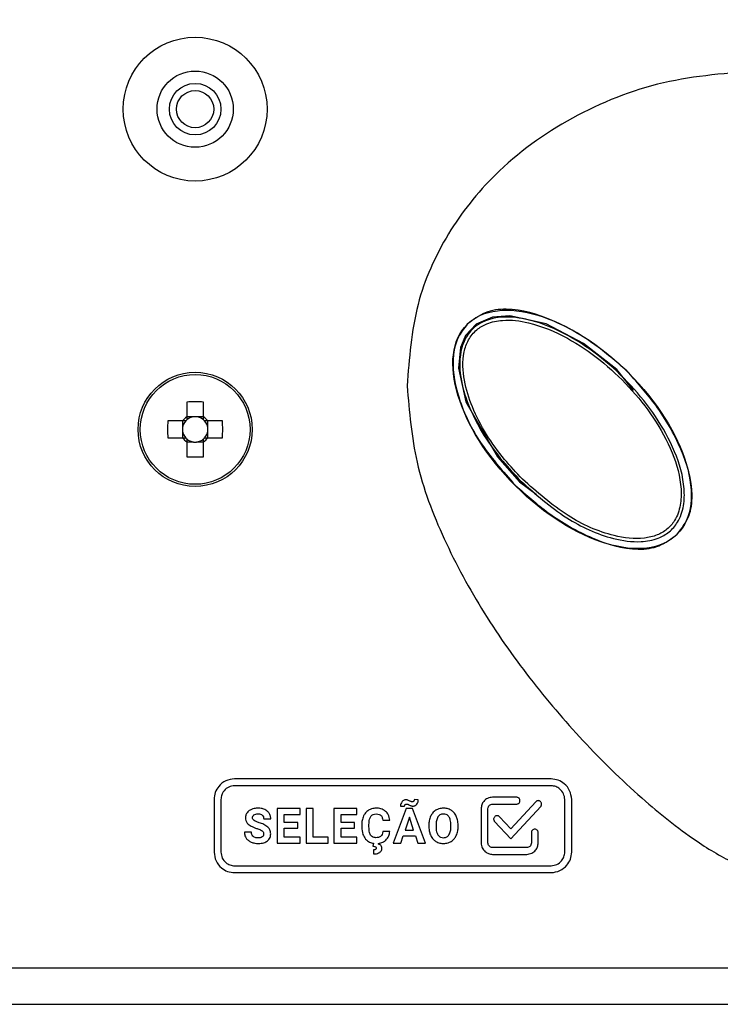
# Model space of a CAD drawing. Units: millimetres. Extents: x 7 to 286, y 8 to 196.
# Drawn here: x 123 to 130, y 85 to 96 of the extents above; entities that cross this region are included whole.
import ezdxf

# ---------------------------------------------------------------- set-up
doc = ezdxf.new("R2010")
doc.units = ezdxf.units.MM
doc.layers.add('COTAS', color=1, linetype='Continuous')
doc.styles.add('SLDTEXTSTYLE0', font='TXT', dxfattribs={"width": 0.605})
doc.dimstyles.new('SLDDIMSTYLE0', dxfattribs={"dimtxt": 2.054655, "dimasz": 1, "dimexe": 0, "dimexo": 0.0625, "dimgap": 0.513664, "dimtad": 0, "dimlfac": 4, "dimrnd": 1e-09, "dimzin": 12, "dimdsep": 46, "dimtxsty": 'SLDTEXTSTYLE0', "dimsah": 1, "dimcen": 0.09, "dimadec": 0, "dimazin": 3, "dimtfac": 1, "dimtofl": 0, "dimtmove": 0, "dimatfit": 3, "dimfxl": 1, "dimfrac": 2, "dimtolj": 1, "dimtzin": 12, "dimarcsym": 0})

# ---------------------------------------------------------------- blocks, each defined once
blk = doc.blocks.new('_D')
at = {"layer": 'COTAS'}
for p, q in [((89.699, 95.72), (89.699, 104.47)), ((209.699, 95.72), (209.699, 104.47)), ((89.699, 103.47), (147.347, 103.47)), ((209.699, 103.47), (152.051, 103.47))]:
    blk.add_line(p, q, dxfattribs=at)
for points in [[(89.699, 103.47), (90.699, 102.97), (90.699, 103.97)], [(209.699, 103.47), (208.699, 103.97), (208.699, 102.97)]]:
    blk.add_solid(points, dxfattribs=at)
at = {"layer": 'COTAS', "insert": (147.347, 104.62), "char_height": 2.1167, "attachment_point": 1, "style": 'SLDTEXTSTYLE0'}
blk.add_mtext('480', dxfattribs=at)

msp = doc.modelspace()

# ---------------------------------------------------------------- linework, layer by layer
at = {"color": 7, "linetype": 'Continuous', "lineweight": 25}
for p, q in [((124.5925, 92.0634), (124.5925, 91.8994)), ((124.7775, 91.8994), (124.7775, 92.0634)), ((124.5493, 91.8561), (124.3852, 91.8561)), ((124.547, 91.8561), (124.547, 91.78)), ((124.6687, 91.9017), (124.5925, 91.9017)), ((124.7775, 91.9017), (124.7014, 91.9017)), ((124.9849, 91.8561), (124.8208, 91.8561)), ((124.8231, 91.78), (124.8231, 91.8561)), ((124.547, 91.7472), (124.547, 91.6711)), ((124.8231, 91.6711), (124.8231, 91.7472)), ((124.3852, 91.6711), (124.5493, 91.6711)), ((124.5925, 91.6279), (124.5925, 91.4638)), ((124.5925, 91.6256), (124.6687, 91.6256)), ((124.7014, 91.6256), (124.7775, 91.6256)), ((124.7775, 91.4638), (124.7775, 91.6279)), ((124.8208, 91.6711), (124.9849, 91.6711)), ((128.238, 91.1891), (128.4213, 91.0528)), ((128.5835, 87.9369), (125.1168, 87.9369)), ((128.5835, 87.8619), (125.1168, 87.8619)), ((124.8918, 87.7119), (124.8918, 87.1358)), ((124.9668, 87.7119), (124.9668, 87.1358)), ((126.9343, 87.6396), (126.9777, 87.6371)), ((127.1289, 87.7082), (127.0858, 87.7111)), ((128.2033, 87.7363), (127.9418, 87.7363)), ((127.9418, 87.6613), (128.2033, 87.6613)), ((128.4144, 87.6867), (128.1409, 87.3913)), ((128.7335, 87.1358), (128.7335, 87.7119)), ((128.8085, 87.1358), (128.8085, 87.7119)), ((125.5838, 87.6117), (125.5838, 87.2354)), ((125.8354, 87.6117), (125.5838, 87.6117)), ((125.6613, 87.5487), (125.8354, 87.5487)), ((125.6613, 87.4593), (125.6613, 87.5487)), ((125.8354, 87.5487), (125.8354, 87.6117)), ((125.9776, 87.6117), (125.9001, 87.6117)), ((125.9001, 87.6117), (125.9001, 87.2354)), ((125.9776, 87.2979), (125.9776, 87.6117)), ((126.2052, 87.6117), (126.2052, 87.2354)), ((126.4568, 87.6117), (126.2052, 87.6117)), ((126.2827, 87.5487), (126.4568, 87.5487)), ((126.2827, 87.4593), (126.2827, 87.5487)), ((126.4568, 87.5487), (126.4568, 87.6117)), ((126.9946, 87.6117), (126.8546, 87.2354)), ((127.0665, 87.6117), (126.9946, 87.6117)), ((127.2073, 87.2354), (127.0665, 87.6117)), ((127.8168, 87.6113), (127.8168, 87.2363)), ((127.8918, 87.2363), (127.8918, 87.6113)), ((128.1409, 87.2813), (128.4692, 87.636)), ((125.4354, 87.5006), (125.5128, 87.5006)), ((125.8101, 87.4593), (125.6613, 87.4593)), ((125.8101, 87.3989), (125.8101, 87.4593)), ((126.4315, 87.4593), (126.2827, 87.4593)), ((126.4315, 87.3989), (126.4315, 87.4593)), ((126.5101, 87.4357), (126.5101, 87.4127)), ((126.5887, 87.411), (126.5887, 87.4394)), ((126.7398, 87.4841), (126.8173, 87.4841)), ((127.0306, 87.5166), (126.9837, 87.3756)), ((127.0778, 87.3756), (127.0306, 87.5166)), ((127.2442, 87.4316), (127.2442, 87.413)), ((127.3227, 87.4333), (127.3227, 87.415)), ((127.486, 87.4137), (127.486, 87.4321)), ((127.5646, 87.415), (127.5646, 87.4318)), ((127.9644, 87.4712), (128.1409, 87.2813)), ((128.1409, 87.3913), (128.0192, 87.5222)), ((125.302, 87.3537), (125.2242, 87.3537)), ((125.6613, 87.3989), (125.8101, 87.3989)), ((125.6613, 87.2979), (125.6613, 87.3989)), ((126.2827, 87.3989), (126.4315, 87.3989)), ((126.2827, 87.2979), (126.2827, 87.3989)), ((126.8168, 87.3606), (126.7393, 87.3606)), ((126.9837, 87.3756), (127.0778, 87.3756)), ((128.3668, 87.3478), (128.3668, 87.2363)), ((128.4418, 87.2363), (128.4418, 87.3478)), ((125.5838, 87.2354), (125.8359, 87.2354)), ((125.8359, 87.2979), (125.6613, 87.2979)), ((125.8359, 87.2354), (125.8359, 87.2979)), ((125.9001, 87.2354), (126.1422, 87.2354)), ((126.1422, 87.2979), (125.9776, 87.2979)), ((126.1422, 87.2354), (126.1422, 87.2979)), ((126.2052, 87.2354), (126.4574, 87.2354)), ((126.4574, 87.2979), (126.2827, 87.2979)), ((126.4574, 87.2354), (126.4574, 87.2979)), ((126.6372, 87.2321), (126.6303, 87.2001)), ((126.6913, 87.2221), (126.6931, 87.2318)), ((126.8546, 87.2354), (126.937, 87.2354)), ((126.937, 87.2354), (126.9628, 87.3127)), ((126.9628, 87.3127), (127.0987, 87.3127)), ((127.0987, 87.3127), (127.1248, 87.2354)), ((127.1248, 87.2354), (127.2073, 87.2354)), ((126.638, 87.1592), (126.6398, 87.1158)), ((128.3168, 87.1863), (127.9418, 87.1863)), ((127.9418, 87.1113), (128.3168, 87.1113)), ((125.1168, 86.9858), (128.5835, 86.9858)), ((125.1168, 86.9108), (128.5835, 86.9108)), ((95.9488, 85.8695), (203.4488, 85.8695)), ((95.9488, 85.4695), (203.4488, 85.4695))]:
    msp.add_line(p, q, dxfattribs=at)
at = {"color": 7, "linetype": 'Continuous', "lineweight": 25, "flags": 128}
msp.add_lwpolyline([(129.4865, 92.1881), (129.304, 92.4178), (128.9395, 92.7056), (128.5288, 92.919), (128.1314, 93.0085), (127.9407, 92.9925), (127.7637, 92.9152), (127.6474, 92.7924), (127.5897, 92.659), (127.5684, 92.4338), (127.6502, 92.0655), (127.9955, 91.4636), (128.238, 91.1891), (128.238, 91.1891)], dxfattribs=at)
at = {"color": 7, "linetype": 'Continuous', "lineweight": 25}
for centre, radius in [((124.685, 95.2695), 0.7875), ((124.685, 95.2695), 0.4175), ((124.685, 95.2695), 0.2825), ((124.685, 95.2695), 0.2038), ((124.685, 91.7636), 0.625), ((124.685, 91.7636), 0.6011)]:
    msp.add_circle(centre, radius, dxfattribs=at)
for centre, radius, start, end in [((124.685, 89.8559), 2.2094, 87.60057, 92.39943), ((126.5944, 91.7636), 2.2111, 177.60238, 182.39762), ((124.685, 91.7636), 0.139, 138.28179, 173.23384), ((124.685, 91.7636), 0.1643, 124.26965, 145.73035), ((124.685, 91.7636), 0.139, 131.71821, 138.28179), ((124.685, 91.7636), 0.139, 96.76616, 131.71821), ((124.685, 91.7636), 0.139, 83.23384, 96.76616), ((124.685, 91.7636), 0.139, 48.28179, 83.23384), ((124.685, 91.7636), 0.1643, 34.26965, 55.73035), ((124.685, 91.7636), 0.139, 41.71821, 48.28179), ((124.685, 91.7636), 0.139, 6.76616, 41.71821), ((122.7783, 91.7636), 2.2085, 357.59956, 2.40044), ((124.685, 91.7636), 0.139, 173.23384, 186.76616), ((124.685, 91.7636), 0.139, 186.76616, 221.71821), ((124.685, 91.7636), 0.139, 318.28179, 353.23384), ((124.685, 91.7636), 0.139, 353.23384, 6.76616), ((124.685, 91.7636), 0.1643, 214.26965, 235.73035), ((124.685, 91.7636), 0.139, 221.71821, 228.28179), ((124.685, 91.7636), 0.139, 228.28179, 263.23384), ((124.685, 91.7636), 0.139, 263.23384, 276.76616), ((124.685, 91.7636), 0.139, 276.76616, 311.71821), ((124.685, 91.7636), 0.139, 311.71821, 318.28179), ((124.685, 91.7636), 0.1643, 304.26965, 325.73035), ((124.685, 93.6713), 2.2094, 267.60052, 272.39948)]:
    msp.add_arc(centre, radius, start, end, dxfattribs=at)
msp.add_ellipse((128.8125, 91.7636), major_axis=(-1.149, 1.149), ratio=0.5384615, dxfattribs=at)
for centre, major_axis, start_param, end_param in [((124.685, 91.7807), (0, 0.122), 6.1472384, 6.4191323), ((124.6679, 91.7636), (0.122, 0), 3.0056457, 3.2775396), ((124.7022, 91.7636), (0.122, 0), 6.1472384, 6.4191323), ((124.685, 91.7465), (0, 0.122), 3.0056457, 3.2775396)]:
    msp.add_ellipse(centre, major_axis=major_axis, ratio=0.9901159, start_param=start_param, end_param=end_param, dxfattribs=at)
for points, knots in [([(130.8817, 95.6895), (130.5218, 95.6636), (129.8048, 95.612), (128.8002, 95.2118), (127.9942, 94.6323), (127.427, 93.9173), (127.0717, 93.1232), (127.0289, 92.5406), (127.0067, 92.2395)], [0, 0, 0, 0, 0.1870448, 0.3725388, 0.5550236, 0.6977627, 0.8438023, 1, 1, 1, 1]), ([(129.4331, 92.3843), (129.3169, 92.4866), (129.0616, 92.7113), (128.6154, 92.9692), (128.1905, 93.1008), (127.8526, 93.0601), (127.7279, 92.9632), (127.6654, 92.9146)], [0, 0, 0, 0, 0.2314492, 0.5084803, 0.7675327, 0.883365, 1, 1, 1, 1]), ([(128.249, 91.2001), (128.1822, 91.2711), (127.9596, 91.5077), (127.7255, 91.8767), (127.5868, 92.2945), (127.5715, 92.5638), (127.639, 92.7664), (127.7353, 92.8851), (127.8776, 92.9672), (128.0852, 93.0076), (128.4038, 92.9628), (128.9076, 92.7465), (129.3719, 92.3639), (129.7376, 91.9106), (129.9474, 91.5316), (130.0477, 91.1921), (130.0413, 90.9241), (129.9857, 90.7565), (129.8812, 90.6359), (129.7429, 90.5581), (129.5307, 90.5202), (129.1775, 90.572), (128.7126, 90.7893), (128.4109, 91.0567), (128.249, 91.2001)], [0, 0, 0, 0, 0.0388613, 0.1295361, 0.1709222, 0.2138606, 0.2340065, 0.2547967, 0.2732072, 0.2984215, 0.3375798, 0.399501, 0.5149341, 0.5730304, 0.6309894, 0.6869094, 0.7114006, 0.7370304, 0.7554643, 0.7737139, 0.7992453, 0.8398291, 0.9140911, 1, 1, 1, 1]), ([(128.2682, 91.2193), (128.4288, 91.0774), (128.7272, 90.8136), (129.1962, 90.5971), (129.543, 90.5541), (129.7407, 90.5994), (129.8568, 90.6655), (129.9527, 90.776), (130.0057, 90.9317), (130.0145, 91.1887), (129.919, 91.5213), (129.7141, 91.8954), (129.353, 92.3445), (128.8936, 92.7222), (128.3965, 92.9319), (128.0874, 92.9724), (127.8914, 92.9324), (127.7605, 92.856), (127.6721, 92.7474), (127.6073, 92.5577), (127.6195, 92.299), (127.7521, 91.8889), (127.982, 91.5238), (128.2021, 91.2897), (128.2682, 91.2193)], [0, 0, 0, 0, 0.08753502, 0.16269165, 0.20819368, 0.22769591, 0.24486936, 0.2620884, 0.28654843, 0.31060454, 0.36670249, 0.42564868, 0.4847418, 0.60232702, 0.66493172, 0.70381758, 0.72816544, 0.74552076, 0.7649676, 0.78417977, 0.82653824, 0.86819966, 0.96037415, 1, 1, 1, 1]), ([(127.6654, 92.9146), (127.6277, 92.8673), (127.5503, 92.77), (127.4878, 92.4983), (127.5515, 92.0991), (127.7904, 91.6025), (128.0542, 91.306), (128.1957, 91.1468)], [0, 0, 0, 0, 0.0896846, 0.1844572, 0.4072513, 0.6819463, 1, 1, 1, 1]), ([(129.9635, 90.6165), (130.0121, 90.6791), (130.109, 90.8038), (130.1497, 91.1416), (130.018, 91.5665), (129.7601, 92.0128), (129.5354, 92.2681), (129.4331, 92.3843)], [0, 0, 0, 0, 0.1166322, 0.2324618, 0.4915144, 0.7685502, 1, 1, 1, 1]), ([(127.0067, 92.2395), (127.0304, 91.9584), (127.079, 91.381), (127.3999, 90.5468), (127.836, 89.7437), (128.3679, 88.995), (128.9609, 88.3063), (129.5708, 87.7158), (130.1296, 87.273), (130.5264, 87.0383), (130.7599, 86.9515), (130.8444, 86.9432), (130.8817, 86.9395)], [0, 0, 0, 0, 0.1226836, 0.2520424, 0.3864303, 0.5216812, 0.6522738, 0.7830852, 0.8920048, 0.9630678, 0.9836459, 1, 1, 1, 1]), ([(124.5813, 91.8561), (124.5807, 91.8561), (124.5707, 91.8561), (124.5601, 91.8561), (124.5504, 91.8561), (124.5493, 91.8561)], [0, 0, 0, 0, 0.0546947, 0.8863218, 1, 1, 1, 1]), ([(124.5925, 91.8994), (124.5925, 91.8982), (124.5925, 91.8885), (124.5925, 91.878), (124.5925, 91.868), (124.5925, 91.8674)], [0, 0, 0, 0, 0.1136782, 0.9453055, 1, 1, 1, 1]), ([(124.7775, 91.8674), (124.7775, 91.868), (124.7775, 91.878), (124.7775, 91.8885), (124.7775, 91.8982), (124.7775, 91.8994)], [0, 0, 0, 0, 0.0546945, 0.8863218, 1, 1, 1, 1]), ([(124.8208, 91.8561), (124.8196, 91.8561), (124.81, 91.8561), (124.7994, 91.8561), (124.7894, 91.8561), (124.7888, 91.8561)], [0, 0, 0, 0, 0.1136782, 0.9453053, 1, 1, 1, 1]), ([(124.5493, 91.6711), (124.5504, 91.6711), (124.5601, 91.6711), (124.5707, 91.6711), (124.5807, 91.6711), (124.5813, 91.6711)], [0, 0, 0, 0, 0.1136782, 0.9453053, 1, 1, 1, 1]), ([(124.5925, 91.6599), (124.5925, 91.6593), (124.5925, 91.6493), (124.5925, 91.6387), (124.5925, 91.629), (124.5925, 91.6279)], [0, 0, 0, 0, 0.0546945, 0.8863218, 1, 1, 1, 1]), ([(124.7775, 91.6279), (124.7775, 91.629), (124.7775, 91.6387), (124.7775, 91.6493), (124.7775, 91.6593), (124.7775, 91.6599)], [0, 0, 0, 0, 0.1136782, 0.9453055, 1, 1, 1, 1]), ([(124.7888, 91.6711), (124.7894, 91.6711), (124.7994, 91.6711), (124.81, 91.6711), (124.8196, 91.6711), (124.8208, 91.6711)], [0, 0, 0, 0, 0.0546947, 0.8863218, 1, 1, 1, 1]), ([(128.1957, 91.1468), (128.3119, 91.0446), (128.5672, 90.8198), (129.0135, 90.562), (129.4384, 90.4303), (129.7762, 90.471), (129.9009, 90.5679), (129.9635, 90.6165)], [0, 0, 0, 0, 0.2314499, 0.5084856, 0.7675382, 0.8833678, 1, 1, 1, 1]), ([(125.1168, 87.9369), (125.0833, 87.9325), (125.0174, 87.9239), (124.9444, 87.8637), (124.8999, 87.7904), (124.8945, 87.7383), (124.8918, 87.7119)], [0, 0, 0, 0, 0.2833163, 0.5580481, 0.7754343, 1, 1, 1, 1]), ([(125.1168, 87.8619), (125.0945, 87.859), (125.0506, 87.8532), (125.0018, 87.8131), (124.9722, 87.7642), (124.9686, 87.7295), (124.9668, 87.7119)], [0, 0, 0, 0, 0.2833173, 0.5580481, 0.7754338, 1, 1, 1, 1]), ([(128.8085, 87.7119), (128.804, 87.745), (128.7952, 87.8106), (128.7352, 87.8835), (128.6621, 87.9286), (128.6099, 87.9341), (128.5835, 87.9369)], [0, 0, 0, 0, 0.28110472, 0.5567147, 0.77502383, 1, 1, 1, 1]), ([(128.7335, 87.7119), (128.7305, 87.7338), (128.7245, 87.7775), (128.6846, 87.826), (128.6359, 87.8563), (128.6011, 87.86), (128.5835, 87.8619)], [0, 0, 0, 0, 0.27999545, 0.55604525, 0.77482203, 1, 1, 1, 1]), ([(126.9513, 87.6884), (126.9458, 87.6803), (126.9359, 87.6655), (126.9348, 87.6477), (126.9343, 87.6396)], [0, 0, 0, 0, 0.5461433, 1, 1, 1, 1]), ([(126.9927, 87.7085), (126.9883, 87.7082), (126.9796, 87.7076), (126.9645, 87.7017), (126.9564, 87.6935), (126.9513, 87.6884)], [0, 0, 0, 0, 0.279323, 0.5497314, 1, 1, 1, 1]), ([(126.9777, 87.6371), (126.978, 87.6411), (126.9784, 87.6479), (126.9824, 87.6533), (126.9841, 87.6555)], [0, 0, 0, 0, 0.5947413, 1, 1, 1, 1]), ([(126.9841, 87.6555), (126.9866, 87.6576), (126.9911, 87.6613), (126.9969, 87.6617), (126.9994, 87.6619)], [0, 0, 0, 0, 0.5583276, 1, 1, 1, 1]), ([(127.0073, 87.7066), (127.0047, 87.7072), (126.9999, 87.7083), (126.995, 87.7084), (126.9927, 87.7085)], [0, 0, 0, 0, 0.5494051, 1, 1, 1, 1]), ([(126.9994, 87.6619), (127.002, 87.6619), (127.0063, 87.6617), (127.0106, 87.6607), (127.0124, 87.6603)], [0, 0, 0, 0, 0.5759346, 1, 1, 1, 1]), ([(127.0297, 87.6973), (127.0249, 87.6996), (127.0176, 87.7031), (127.0099, 87.7057), (127.0073, 87.7066)], [0, 0, 0, 0, 0.662375, 1, 1, 1, 1]), ([(127.0124, 87.6603), (127.0154, 87.6591), (127.0221, 87.6566), (127.0283, 87.6532), (127.0317, 87.6513)], [0, 0, 0, 0, 0.4554974, 1, 1, 1, 1]), ([(127.0511, 87.6883), (127.0479, 87.6895), (127.0406, 87.6921), (127.0336, 87.6954), (127.0297, 87.6973)], [0, 0, 0, 0, 0.443211, 1, 1, 1, 1]), ([(127.0317, 87.6513), (127.0361, 87.649), (127.0429, 87.6453), (127.0502, 87.6428), (127.0528, 87.6419)], [0, 0, 0, 0, 0.6391143, 1, 1, 1, 1]), ([(127.0636, 87.6868), (127.0612, 87.6869), (127.057, 87.687), (127.0529, 87.6879), (127.0511, 87.6883)], [0, 0, 0, 0, 0.5666867, 1, 1, 1, 1]), ([(127.0528, 87.6419), (127.0559, 87.6412), (127.0616, 87.6399), (127.0675, 87.6398), (127.0703, 87.6397)], [0, 0, 0, 0, 0.5345921, 1, 1, 1, 1]), ([(127.0792, 87.6931), (127.0766, 87.6911), (127.0719, 87.6875), (127.0661, 87.687), (127.0636, 87.6868)], [0, 0, 0, 0, 0.5596994, 1, 1, 1, 1]), ([(127.0703, 87.6397), (127.0747, 87.64), (127.0834, 87.6406), (127.0985, 87.6464), (127.1067, 87.6545), (127.1119, 87.6595)], [0, 0, 0, 0, 0.2788021, 0.550071, 1, 1, 1, 1]), ([(127.0858, 87.7111), (127.0855, 87.7071), (127.0851, 87.7003), (127.0809, 87.6952), (127.0792, 87.6931)], [0, 0, 0, 0, 0.5934067, 1, 1, 1, 1]), ([(127.1119, 87.6595), (127.1173, 87.6675), (127.1274, 87.6823), (127.1284, 87.7001), (127.1289, 87.7082)], [0, 0, 0, 0, 0.5427895, 1, 1, 1, 1]), ([(127.9418, 87.7363), (127.9232, 87.7339), (127.8866, 87.7291), (127.846, 87.6957), (127.8213, 87.6549), (127.8183, 87.626), (127.8168, 87.6113)], [0, 0, 0, 0, 0.2833172, 0.558049, 0.7754353, 1, 1, 1, 1]), ([(127.8918, 87.6113), (127.8928, 87.6188), (127.8947, 87.6334), (127.9081, 87.6496), (127.9244, 87.6595), (127.9359, 87.6607), (127.9418, 87.6613)], [0, 0, 0, 0, 0.2833155, 0.5580524, 0.7754328, 1, 1, 1, 1]), ([(128.2033, 87.6613), (128.2073, 87.6616), (128.2147, 87.6621), (128.2246, 87.6664), (128.2334, 87.6737), (128.2399, 87.6848), (128.2423, 87.6988), (128.2399, 87.7129), (128.2334, 87.724), (128.2246, 87.7313), (128.2147, 87.7356), (128.2073, 87.7361), (128.2033, 87.7363)], [0, 0, 0, 0, 0.0983529, 0.1851941, 0.265931, 0.3829843, 0.4999992, 0.6170142, 0.7340674, 0.8148043, 0.9016471, 1, 1, 1, 1]), ([(128.4692, 87.636), (128.4716, 87.6389), (128.4761, 87.6445), (128.4795, 87.6545), (128.4799, 87.6657), (128.476, 87.6778), (128.4673, 87.6889), (128.4556, 87.6967), (128.4432, 87.6997), (128.4321, 87.6983), (128.4224, 87.6942), (128.4172, 87.6893), (128.4144, 87.6867)], [0, 0, 0, 0, 0.096874, 0.1827978, 0.2633249, 0.3812445, 0.499939, 0.618617, 0.7365313, 0.8170656, 0.9030364, 1, 1, 1, 1]), ([(125.2531, 87.5661), (125.2475, 87.5568), (125.2376, 87.5399), (125.2364, 87.5204), (125.2359, 87.5117)], [0, 0, 0, 0, 0.5543416, 1, 1, 1, 1]), ([(125.3024, 87.6035), (125.2913, 87.5982), (125.2723, 87.589), (125.2587, 87.5729), (125.2531, 87.5661)], [0, 0, 0, 0, 0.5810574, 1, 1, 1, 1]), ([(125.3746, 87.6169), (125.3603, 87.6163), (125.3355, 87.6153), (125.3122, 87.607), (125.3024, 87.6035)], [0, 0, 0, 0, 0.5772993, 1, 1, 1, 1]), ([(125.3134, 87.5113), (125.3136, 87.5148), (125.314, 87.5216), (125.3186, 87.5333), (125.3251, 87.5393), (125.3291, 87.543)], [0, 0, 0, 0, 0.2868504, 0.5581143, 1, 1, 1, 1]), ([(125.3291, 87.543), (125.3361, 87.5469), (125.3499, 87.5544), (125.3656, 87.5548), (125.3733, 87.555)], [0, 0, 0, 0, 0.5119985, 1, 1, 1, 1]), ([(125.3733, 87.555), (125.3833, 87.5546), (125.3999, 87.5538), (125.4136, 87.5445), (125.419, 87.5407)], [0, 0, 0, 0, 0.5996271, 1, 1, 1, 1]), ([(125.4464, 87.6023), (125.4339, 87.607), (125.4107, 87.6157), (125.386, 87.6166), (125.3746, 87.6169)], [0, 0, 0, 0, 0.5401858, 1, 1, 1, 1]), ([(125.419, 87.5407), (125.4243, 87.5345), (125.4341, 87.5229), (125.435, 87.5077), (125.4354, 87.5006)], [0, 0, 0, 0, 0.5331653, 1, 1, 1, 1]), ([(125.4954, 87.5611), (125.488, 87.5705), (125.4745, 87.5877), (125.4551, 87.5978), (125.4464, 87.6023)], [0, 0, 0, 0, 0.5471072, 1, 1, 1, 1]), ([(125.5128, 87.5006), (125.5119, 87.5128), (125.5104, 87.5343), (125.4999, 87.553), (125.4954, 87.5611)], [0, 0, 0, 0, 0.5667656, 1, 1, 1, 1]), ([(126.5293, 87.5314), (126.5231, 87.5148), (126.5117, 87.4839), (126.5106, 87.451), (126.5101, 87.4357)], [0, 0, 0, 0, 0.53733402, 1, 1, 1, 1]), ([(126.5838, 87.5948), (126.5714, 87.5854), (126.5486, 87.5681), (126.5353, 87.5428), (126.5293, 87.5314)], [0, 0, 0, 0, 0.54761467, 1, 1, 1, 1]), ([(126.6664, 87.6169), (126.6497, 87.6159), (126.6205, 87.6141), (126.5948, 87.6006), (126.5838, 87.5948)], [0, 0, 0, 0, 0.5736847, 1, 1, 1, 1]), ([(126.6085, 87.5257), (126.6123, 87.5304), (126.6199, 87.5398), (126.6397, 87.5512), (126.656, 87.5526), (126.6664, 87.5534)], [0, 0, 0, 0, 0.2720336, 0.5387569, 1, 1, 1, 1]), ([(126.7713, 87.5821), (126.7544, 87.5933), (126.7225, 87.6144), (126.6843, 87.6161), (126.6664, 87.6169)], [0, 0, 0, 0, 0.5295579, 1, 1, 1, 1]), ([(126.6664, 87.5534), (126.6783, 87.553), (126.6977, 87.5523), (126.7134, 87.5413), (126.7195, 87.537)], [0, 0, 0, 0, 0.6123682, 1, 1, 1, 1]), ([(126.7195, 87.537), (126.7226, 87.5336), (126.729, 87.5263), (126.7367, 87.5083), (126.7386, 87.4937), (126.7398, 87.4841)], [0, 0, 0, 0, 0.2385686, 0.5030171, 1, 1, 1, 1]), ([(126.8173, 87.4841), (126.8137, 87.5058), (126.8074, 87.5431), (126.782, 87.5706), (126.7713, 87.5821)], [0, 0, 0, 0, 0.5823358, 1, 1, 1, 1]), ([(127.2642, 87.5295), (127.2578, 87.5125), (127.2458, 87.4809), (127.2447, 87.4472), (127.2442, 87.4316)], [0, 0, 0, 0, 0.5374893, 1, 1, 1, 1]), ([(127.3207, 87.5943), (127.3079, 87.5846), (127.2844, 87.567), (127.2705, 87.5411), (127.2642, 87.5295)], [0, 0, 0, 0, 0.547952, 1, 1, 1, 1]), ([(127.4043, 87.6169), (127.3875, 87.6159), (127.358, 87.6139), (127.3319, 87.6002), (127.3207, 87.5943)], [0, 0, 0, 0, 0.5701071, 1, 1, 1, 1]), ([(127.4043, 87.5529), (127.3975, 87.5525), (127.3842, 87.5517), (127.3619, 87.5429), (127.3509, 87.5303), (127.3441, 87.5225)], [0, 0, 0, 0, 0.2938786, 0.5656721, 1, 1, 1, 1]), ([(127.4879, 87.5943), (127.4735, 87.6016), (127.4471, 87.6148), (127.4177, 87.6163), (127.4043, 87.6169)], [0, 0, 0, 0, 0.5471239, 1, 1, 1, 1]), ([(127.4648, 87.5221), (127.4607, 87.5274), (127.4526, 87.5376), (127.432, 87.5503), (127.415, 87.5519), (127.4043, 87.5529)], [0, 0, 0, 0, 0.2827002, 0.5516254, 1, 1, 1, 1]), ([(127.5445, 87.5295), (127.5363, 87.5441), (127.5219, 87.5698), (127.4982, 87.5869), (127.4879, 87.5943)], [0, 0, 0, 0, 0.5695466, 1, 1, 1, 1]), ([(127.5646, 87.4318), (127.5637, 87.4514), (127.5622, 87.4851), (127.5497, 87.5164), (127.5445, 87.5295)], [0, 0, 0, 0, 0.5803916, 1, 1, 1, 1]), ([(128.0192, 87.5222), (128.0164, 87.5248), (128.0112, 87.5297), (128.0015, 87.5338), (127.9903, 87.5351), (127.9779, 87.5321), (127.9661, 87.5243), (127.9575, 87.5131), (127.9536, 87.501), (127.9541, 87.4897), (127.9575, 87.4798), (127.962, 87.4742), (127.9644, 87.4712)], [0, 0, 0, 0, 0.09687602, 0.18279992, 0.26332923, 0.38125808, 0.49996647, 0.61866912, 0.73658871, 0.81711859, 0.90306444, 1, 1, 1, 1]), ([(125.2359, 87.5117), (125.2368, 87.5012), (125.2386, 87.4803), (125.259, 87.4447), (125.2839, 87.4287), (125.2999, 87.4183)], [0, 0, 0, 0, 0.2644378, 0.5263469, 1, 1, 1, 1]), ([(125.3318, 87.4805), (125.3287, 87.4829), (125.3229, 87.4873), (125.3153, 87.4975), (125.3141, 87.5061), (125.3134, 87.5113)], [0, 0, 0, 0, 0.3103664, 0.5865592, 1, 1, 1, 1]), ([(125.3862, 87.4573), (125.3744, 87.461), (125.3555, 87.467), (125.3383, 87.4768), (125.3318, 87.4805)], [0, 0, 0, 0, 0.6239111, 1, 1, 1, 1]), ([(125.4826, 87.4079), (125.468, 87.4188), (125.4387, 87.4407), (125.4038, 87.4518), (125.3862, 87.4573)], [0, 0, 0, 0, 0.49731936, 1, 1, 1, 1]), ([(126.5887, 87.4394), (126.5891, 87.4585), (126.5899, 87.4888), (126.6034, 87.5157), (126.6085, 87.5257)], [0, 0, 0, 0, 0.6288125, 1, 1, 1, 1]), ([(127.3441, 87.5225), (127.3373, 87.5084), (127.3237, 87.4803), (127.323, 87.449), (127.3227, 87.4333)], [0, 0, 0, 0, 0.49911583, 1, 1, 1, 1]), ([(127.486, 87.4321), (127.4855, 87.4517), (127.4848, 87.4835), (127.4703, 87.5115), (127.4648, 87.5221)], [0, 0, 0, 0, 0.6182396, 1, 1, 1, 1]), ([(125.2242, 87.3537), (125.2251, 87.3407), (125.2267, 87.3178), (125.238, 87.2981), (125.2429, 87.2896)], [0, 0, 0, 0, 0.570142, 1, 1, 1, 1]), ([(125.2999, 87.4183), (125.3103, 87.4134), (125.3311, 87.4035), (125.3529, 87.3963), (125.3637, 87.3927)], [0, 0, 0, 0, 0.5036406, 1, 1, 1, 1]), ([(125.3764, 87.2915), (125.368, 87.2919), (125.3525, 87.2925), (125.3316, 87.2988), (125.3147, 87.3107), (125.3035, 87.33), (125.3025, 87.3454), (125.302, 87.3537)], [0, 0, 0, 0, 0.2287845, 0.4190368, 0.5850118, 0.777413, 1, 1, 1, 1]), ([(125.3637, 87.3927), (125.3765, 87.3885), (125.396, 87.3822), (125.4135, 87.3716), (125.4196, 87.3679)], [0, 0, 0, 0, 0.6533963, 1, 1, 1, 1]), ([(125.4196, 87.3679), (125.4222, 87.3656), (125.4274, 87.3609), (125.4338, 87.3494), (125.4346, 87.34), (125.4351, 87.3341)], [0, 0, 0, 0, 0.2733606, 0.5418187, 1, 1, 1, 1]), ([(125.4351, 87.3341), (125.4349, 87.3306), (125.4345, 87.3237), (125.43, 87.3121), (125.4235, 87.3063), (125.4196, 87.3027)], [0, 0, 0, 0, 0.2933901, 0.5658517, 1, 1, 1, 1]), ([(125.4758, 87.2579), (125.4821, 87.2633), (125.4944, 87.2739), (125.5097, 87.2999), (125.5116, 87.3212), (125.5128, 87.3345)], [0, 0, 0, 0, 0.2812375, 0.55108434, 1, 1, 1, 1]), ([(125.5128, 87.3345), (125.5113, 87.3501), (125.5085, 87.3778), (125.4905, 87.3988), (125.4826, 87.4079)], [0, 0, 0, 0, 0.5632117, 1, 1, 1, 1]), ([(126.5101, 87.4127), (126.5116, 87.3837), (126.514, 87.3352), (126.5408, 87.2951), (126.5516, 87.2789)], [0, 0, 0, 0, 0.596446, 1, 1, 1, 1]), ([(126.6071, 87.3218), (126.6039, 87.3279), (126.5968, 87.341), (126.59, 87.3713), (126.5892, 87.3952), (126.5887, 87.411)], [0, 0, 0, 0, 0.2215721, 0.4848701, 1, 1, 1, 1]), ([(126.6654, 87.2936), (126.6585, 87.294), (126.6454, 87.2947), (126.6237, 87.3026), (126.6134, 87.3146), (126.6071, 87.3218)], [0, 0, 0, 0, 0.3078508, 0.5825494, 1, 1, 1, 1]), ([(126.7393, 87.3606), (126.738, 87.3491), (126.7357, 87.3302), (126.7237, 87.3157), (126.719, 87.3099)], [0, 0, 0, 0, 0.6059972, 1, 1, 1, 1]), ([(126.772, 87.265), (126.7852, 87.2798), (126.8098, 87.3074), (126.8146, 87.3438), (126.8168, 87.3606)], [0, 0, 0, 0, 0.5396078, 1, 1, 1, 1]), ([(127.2442, 87.413), (127.2451, 87.3937), (127.2468, 87.3605), (127.2593, 87.3298), (127.2645, 87.3169)], [0, 0, 0, 0, 0.5798965, 1, 1, 1, 1]), ([(127.2645, 87.3169), (127.2728, 87.3024), (127.2873, 87.2769), (127.3111, 87.2599), (127.3214, 87.2526)], [0, 0, 0, 0, 0.5683672, 1, 1, 1, 1]), ([(127.3227, 87.415), (127.3232, 87.3957), (127.3241, 87.3642), (127.3384, 87.3363), (127.3439, 87.3255)], [0, 0, 0, 0, 0.61195038, 1, 1, 1, 1]), ([(127.3439, 87.3255), (127.3481, 87.3201), (127.3561, 87.3096), (127.3768, 87.2963), (127.3941, 87.2947), (127.4049, 87.2936)], [0, 0, 0, 0, 0.2838829, 0.552719, 1, 1, 1, 1]), ([(127.4049, 87.2936), (127.4117, 87.294), (127.4249, 87.2949), (127.4472, 87.3038), (127.4581, 87.3165), (127.4648, 87.3243)], [0, 0, 0, 0, 0.2938271, 0.5654021, 1, 1, 1, 1]), ([(127.4648, 87.3243), (127.4715, 87.3384), (127.485, 87.3667), (127.4857, 87.398), (127.486, 87.4137)], [0, 0, 0, 0, 0.4991765, 1, 1, 1, 1]), ([(127.4887, 87.2529), (127.5016, 87.2626), (127.525, 87.2802), (127.5387, 87.3059), (127.5449, 87.3175)], [0, 0, 0, 0, 0.5490213, 1, 1, 1, 1]), ([(127.5449, 87.3175), (127.5512, 87.3344), (127.563, 87.3659), (127.5641, 87.3994), (127.5646, 87.415)], [0, 0, 0, 0, 0.536107, 1, 1, 1, 1]), ([(128.4418, 87.3478), (128.4416, 87.3518), (128.4411, 87.3592), (128.4368, 87.3691), (128.4295, 87.3779), (128.4184, 87.3844), (128.4043, 87.3868), (128.3903, 87.3844), (128.3791, 87.3779), (128.3718, 87.3691), (128.3676, 87.3592), (128.3671, 87.3518), (128.3668, 87.3478)], [0, 0, 0, 0, 0.0983566, 0.1851952, 0.265932, 0.3829878, 0.5000013, 0.6170149, 0.734064, 0.8148058, 0.9016444, 1, 1, 1, 1]), ([(125.2429, 87.2896), (125.2511, 87.2797), (125.2663, 87.2615), (125.2875, 87.2509), (125.2973, 87.246)], [0, 0, 0, 0, 0.5388515, 1, 1, 1, 1]), ([(125.2973, 87.246), (125.3113, 87.2409), (125.3369, 87.2316), (125.3641, 87.2306), (125.3764, 87.2301)], [0, 0, 0, 0, 0.5456431, 1, 1, 1, 1]), ([(125.4196, 87.3027), (125.4127, 87.2991), (125.3991, 87.2921), (125.3839, 87.2917), (125.3764, 87.2915)], [0, 0, 0, 0, 0.5108406, 1, 1, 1, 1]), ([(125.3764, 87.2301), (125.3977, 87.2311), (125.4333, 87.2326), (125.4636, 87.2507), (125.4758, 87.2579)], [0, 0, 0, 0, 0.598222, 1, 1, 1, 1]), ([(126.5516, 87.2789), (126.5651, 87.266), (126.5896, 87.2426), (126.6225, 87.2354), (126.6372, 87.2321)], [0, 0, 0, 0, 0.5523505, 1, 1, 1, 1]), ([(126.719, 87.3099), (126.7154, 87.3071), (126.7077, 87.3012), (126.6894, 87.2948), (126.6749, 87.2941), (126.6654, 87.2936)], [0, 0, 0, 0, 0.2412073, 0.5062955, 1, 1, 1, 1]), ([(126.73, 87.1774), (126.7295, 87.1838), (126.7287, 87.1958), (126.7193, 87.2101), (126.7061, 87.2186), (126.6964, 87.2209), (126.6913, 87.2221)], [0, 0, 0, 0, 0.2910756, 0.5462242, 0.7564489, 1, 1, 1, 1]), ([(126.6931, 87.2318), (126.7097, 87.2349), (126.7385, 87.2404), (126.762, 87.2577), (126.772, 87.265)], [0, 0, 0, 0, 0.5765039, 1, 1, 1, 1]), ([(127.3214, 87.2526), (127.3359, 87.2454), (127.3622, 87.2322), (127.3916, 87.2308), (127.4049, 87.2301)], [0, 0, 0, 0, 0.54767833, 1, 1, 1, 1]), ([(127.4049, 87.2301), (127.4218, 87.2312), (127.4514, 87.2331), (127.4775, 87.247), (127.4887, 87.2529)], [0, 0, 0, 0, 0.5707011, 1, 1, 1, 1]), ([(127.8168, 87.2363), (127.8192, 87.2177), (127.824, 87.1811), (127.8575, 87.1405), (127.8982, 87.1158), (127.9271, 87.1128), (127.9418, 87.1113)], [0, 0, 0, 0, 0.2833154, 0.5580491, 0.7754341, 1, 1, 1, 1]), ([(127.9418, 87.1863), (127.9344, 87.1873), (127.9197, 87.1892), (127.9035, 87.2026), (127.8936, 87.2189), (127.8924, 87.2304), (127.8918, 87.2363)], [0, 0, 0, 0, 0.2833232, 0.5580476, 0.7754344, 1, 1, 1, 1]), ([(128.3668, 87.2363), (128.3658, 87.2289), (128.3639, 87.2142), (128.3505, 87.198), (128.3343, 87.1881), (128.3227, 87.1869), (128.3168, 87.1863)], [0, 0, 0, 0, 0.2833148, 0.5580466, 0.7754319, 1, 1, 1, 1]), ([(128.3168, 87.1113), (128.3354, 87.1138), (128.372, 87.1186), (128.4126, 87.152), (128.4373, 87.1927), (128.4403, 87.2216), (128.4418, 87.2363)], [0, 0, 0, 0, 0.2831811, 0.5580941, 0.7755761, 1, 1, 1, 1]), ([(124.8918, 87.1358), (124.8963, 87.1023), (124.9052, 87.0363), (124.9658, 86.9635), (125.0389, 86.919), (125.0906, 86.9135), (125.1168, 86.9108)], [0, 0, 0, 0, 0.2839198, 0.5599282, 0.7775363, 1, 1, 1, 1]), ([(124.9668, 87.1358), (124.9698, 87.1135), (124.9758, 87.0694), (125.0164, 87.021), (125.0651, 86.9913), (125.0994, 86.9876), (125.1168, 86.9858)], [0, 0, 0, 0, 0.2842219, 0.560874, 0.7785888, 1, 1, 1, 1]), ([(126.6303, 87.2001), (126.6365, 87.1998), (126.6461, 87.1991), (126.6551, 87.196), (126.6583, 87.1948)], [0, 0, 0, 0, 0.6453519, 1, 1, 1, 1]), ([(126.667, 87.1801), (126.6669, 87.1777), (126.6665, 87.1732), (126.6633, 87.1671), (126.6574, 87.1624), (126.6486, 87.1596), (126.6418, 87.1594), (126.638, 87.1592)], [0, 0, 0, 0, 0.1761077, 0.3335463, 0.495092, 0.7189157, 1, 1, 1, 1]), ([(126.6398, 87.1158), (126.6542, 87.1163), (126.6777, 87.117), (126.6983, 87.1281), (126.7063, 87.1324)], [0, 0, 0, 0, 0.6104995, 1, 1, 1, 1]), ([(126.6583, 87.1948), (126.6598, 87.194), (126.6627, 87.1924), (126.6654, 87.1886), (126.6668, 87.1844), (126.6669, 87.1816), (126.667, 87.1801)], [0, 0, 0, 0, 0.2770308, 0.5390934, 0.7568366, 1, 1, 1, 1]), ([(126.7063, 87.1324), (126.7103, 87.1356), (126.7181, 87.1418), (126.7279, 87.157), (126.7292, 87.1696), (126.73, 87.1774)], [0, 0, 0, 0, 0.2897754, 0.5606763, 1, 1, 1, 1]), ([(128.5835, 86.9108), (128.6166, 86.9153), (128.6823, 86.9244), (128.755, 86.9849), (128.8001, 87.0578), (128.8056, 87.1096), (128.8085, 87.1358)], [0, 0, 0, 0, 0.2817053, 0.5585937, 0.7771269, 1, 1, 1, 1]), ([(128.5835, 86.9858), (128.6055, 86.9889), (128.6492, 86.995), (128.6975, 87.0355), (128.7277, 87.0839), (128.7315, 87.1184), (128.7335, 87.1358)], [0, 0, 0, 0, 0.28089908, 0.55886726, 0.77797598, 1, 1, 1, 1])]:
    msp.add_open_spline(points, degree=3, knots=knots, dxfattribs=at)

# ---------------------------------------------------------------- dimensions: what is measured, and where the dimension line sits
at = {"layer": 'COTAS'}
dim = msp.add_linear_dim(base=(209.6988, 103.4695), p1=(89.6988, 95.2195), p2=(209.6988, 95.2195), dimstyle='SLDDIMSTYLE0', dxfattribs=at)
dim.commit()
dim.dimension.update_dxf_attribs({"geometry": '_D', "text_midpoint": (149.6988, 103.4695), "dimtype": 160})

doc.saveas('drawing.dxf')
